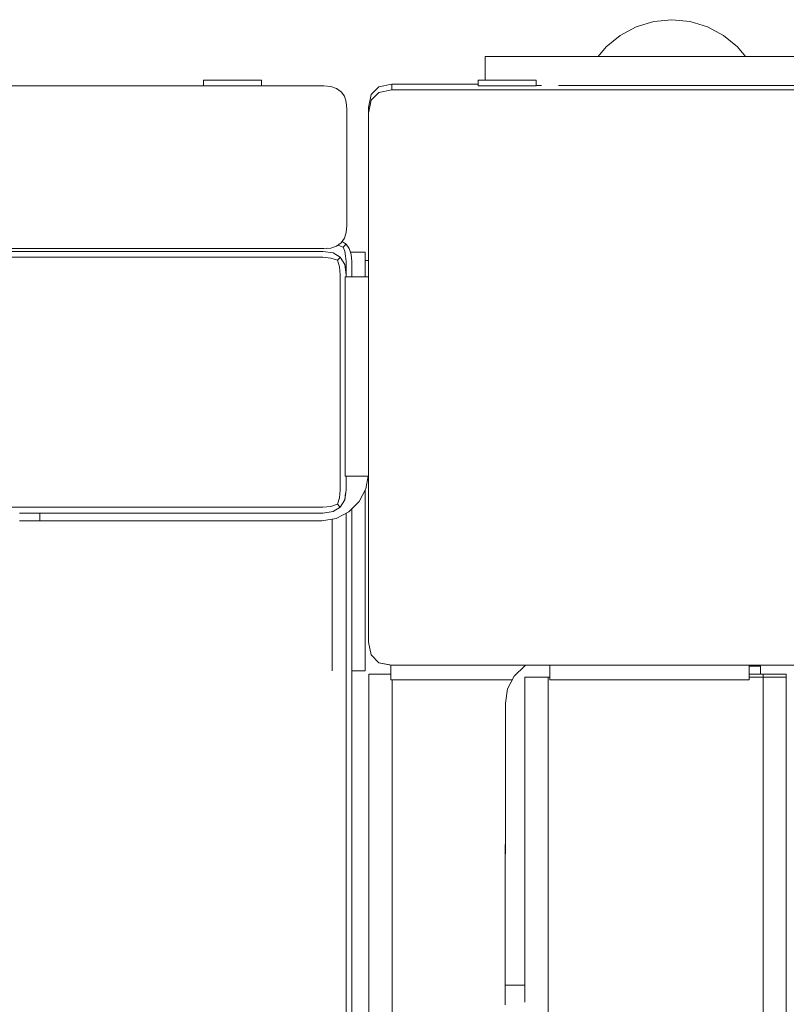
# Model space of a CAD drawing. Units: millimetres. Extents: x 16775 to 22743, y -65 to 6752.
# Drawn here: x 19935 to 20066, y 4594 to 4763 of the extents above; entities that cross this region are included whole.
import ezdxf

# ---------------------------------------------------------------- set-up
doc = ezdxf.new("R2010")
doc.units = ezdxf.units.MM
doc.header["$MEASUREMENT"] = 0
doc.layers.add('Чертеж и Рисунок_Ном._пера__7', color=7, linetype='Continuous', lineweight=15)

msp = doc.modelspace()

# ---------------------------------------------------------------- linework, layer by layer
at = {"layer": 'Чертеж и Рисунок_Ном._пера__7', "color": 7, "linetype": 'Continuous', "lineweight": 15}
for points in [[(20040.64, 4762.08), (20043.64, 4762.99)], [(20040.64, 4762.08), (20043.64, 4762.99)], [(20046.77, 4763.3), (20043.64, 4762.99)], [(20046.77, 4763.3), (20043.64, 4762.99)], [(20046.77, 4763.3), (20049.89, 4762.99)], [(20046.77, 4763.3), (20049.89, 4762.99)], [(20049.89, 4762.99), (20052.89, 4762.08)], [(20049.89, 4762.99), (20052.89, 4762.08)], [(20037.88, 4760.6), (20040.64, 4762.08)], [(20037.88, 4760.6), (20040.64, 4762.08)], [(20052.89, 4762.08), (20055.66, 4760.6)], [(20052.89, 4762.08), (20055.66, 4760.6)], [(20035.45, 4758.61), (20037.88, 4760.6)], [(20035.45, 4758.61), (20037.88, 4760.6)], [(20055.66, 4760.6), (20058.08, 4758.61)], [(20055.66, 4760.6), (20058.08, 4758.61)], [(20035.45, 4758.61), (20034.09, 4756.95)], [(20035.45, 4758.61), (20034.09, 4756.95)], [(20058.08, 4758.61), (20059.44, 4756.95)], [(20058.08, 4758.61), (20059.44, 4756.95)], [(20014.64, 4756.59), (20014.64, 4756.94)], [(20014.64, 4756.94), (20014.84, 4756.94)], [(20014.64, 4756.94), (20014.64, 4752.9)], [(20014.64, 4752.9), (20014.64, 4756.59)], [(20015.43, 4756.94), (20014.84, 4756.94)], [(20016.42, 4756.95), (20015.43, 4756.94)], [(20017.8, 4756.95), (20016.42, 4756.95)], [(20019.58, 4756.95), (20017.8, 4756.95)], [(20021.75, 4756.95), (20019.58, 4756.95)], [(20024.32, 4756.95), (20021.75, 4756.95)], [(20027.28, 4756.95), (20024.32, 4756.95)], [(20030.64, 4756.95), (20027.28, 4756.95)], [(20094.67, 4756.95), (20030.64, 4756.95)], [(19966.16, 4752.9), (19966.46, 4752.9)], [(19966.16, 4752.9), (19966.46, 4752.9)], [(19966.16, 4752.69), (19966.16, 4752.9)], [(19966.16, 4752.9), (19966.46, 4752.9)], [(19966.16, 4752.9), (19966.46, 4752.9)], [(19966.16, 4752.69), (19966.16, 4752.9)], [(19966.16, 4752.49), (19966.16, 4752.69)], [(19966.16, 4752.49), (19966.16, 4752.69)], [(19966.16, 4752.29), (19966.16, 4752.49)], [(19966.16, 4752.29), (19966.16, 4752.49)], [(19966.16, 4752.1), (19966.16, 4752.29)], [(19966.16, 4752.1), (19966.16, 4752.29)], [(19967.33, 4752.9), (19966.46, 4752.9)], [(19966.46, 4752.9), (19967.33, 4752.9)], [(19967.33, 4752.9), (19966.46, 4752.9)], [(19966.46, 4752.9), (19967.33, 4752.9)], [(19968.66, 4752.9), (19967.33, 4752.9)], [(19967.33, 4752.9), (19968.66, 4752.9)], [(19968.66, 4752.9), (19967.33, 4752.9)], [(19967.33, 4752.9), (19968.66, 4752.9)], [(19970.29, 4752.9), (19968.66, 4752.9)], [(19968.66, 4752.9), (19970.29, 4752.9)], [(19970.29, 4752.9), (19968.66, 4752.9)], [(19968.66, 4752.9), (19970.29, 4752.9)], [(19972.03, 4752.9), (19970.29, 4752.9)], [(19970.29, 4752.9), (19972.03, 4752.9)], [(19972.03, 4752.9), (19970.29, 4752.9)], [(19970.29, 4752.9), (19972.03, 4752.9)], [(19973.66, 4752.9), (19972.03, 4752.9)], [(19972.03, 4752.9), (19973.66, 4752.9)], [(19973.66, 4752.9), (19972.03, 4752.9)], [(19972.03, 4752.9), (19973.66, 4752.9)], [(19974.99, 4752.9), (19973.66, 4752.9)], [(19973.66, 4752.9), (19974.99, 4752.9)], [(19974.99, 4752.9), (19973.66, 4752.9)], [(19973.66, 4752.9), (19974.99, 4752.9)], [(19975.86, 4752.9), (19974.99, 4752.9)], [(19974.99, 4752.9), (19975.86, 4752.9)], [(19975.86, 4752.9), (19974.99, 4752.9)], [(19974.99, 4752.9), (19975.86, 4752.9)], [(19976.16, 4752.9), (19975.86, 4752.9)], [(19975.86, 4752.9), (19976.16, 4752.9)], [(19976.16, 4752.9), (19975.86, 4752.9)], [(19975.86, 4752.9), (19976.16, 4752.9)], [(19976.16, 4752.69), (19976.16, 4752.9)], [(19976.16, 4752.69), (19976.16, 4752.9)], [(19976.16, 4752.49), (19976.16, 4752.69)], [(19976.16, 4752.49), (19976.16, 4752.69)], [(19976.16, 4752.29), (19976.16, 4752.49)], [(19976.16, 4752.29), (19976.16, 4752.49)], [(19976.16, 4752.1), (19976.16, 4752.29)], [(19976.16, 4752.1), (19976.16, 4752.29)], [(19998.55, 4752.21), (19996.33, 4751.77)], [(19998.55, 4752.21), (19998.55, 4751.22)], [(20013.4, 4752.21), (19998.55, 4752.21)], [(20013.4, 4752.9), (20013.7, 4752.9)], [(20013.4, 4752.9), (20013.7, 4752.9)], [(20013.4, 4752.69), (20013.4, 4752.9)], [(20013.4, 4752.49), (20013.4, 4752.69)], [(20013.4, 4752.29), (20013.4, 4752.49)], [(20013.4, 4752.1), (20013.4, 4752.29)], [(20014.57, 4752.9), (20013.7, 4752.9)], [(20013.7, 4752.9), (20014.57, 4752.9)], [(20015.9, 4752.9), (20014.57, 4752.9)], [(20014.57, 4752.9), (20015.9, 4752.9)], [(20017.53, 4752.9), (20015.9, 4752.9)], [(20015.9, 4752.9), (20017.53, 4752.9)], [(20019.27, 4752.9), (20017.53, 4752.9)], [(20017.53, 4752.9), (20019.27, 4752.9)], [(20020.9, 4752.9), (20019.27, 4752.9)], [(20019.27, 4752.9), (20020.9, 4752.9)], [(20022.23, 4752.9), (20020.9, 4752.9)], [(20020.9, 4752.9), (20022.23, 4752.9)], [(20023.1, 4752.9), (20022.23, 4752.9)], [(20022.23, 4752.9), (20023.1, 4752.9)], [(20023.4, 4752.9), (20023.1, 4752.9)], [(20023.1, 4752.9), (20023.4, 4752.9)], [(20023.4, 4752.69), (20023.4, 4752.9)], [(20023.4, 4752.49), (20023.4, 4752.69)], [(20023.4, 4752.29), (20023.4, 4752.49)], [(20023.4, 4752.1), (20023.4, 4752.29)], [(19986.84, 4751.9), (19904.84, 4751.9)], [(19966.16, 4751.9), (19966.16, 4752.1)], [(19966.16, 4751.9), (19966.16, 4752.1)], [(19976.16, 4751.9), (19976.16, 4752.1)], [(19976.16, 4751.9), (19976.16, 4752.1)], [(19988.06, 4751.79), (19986.84, 4751.9)], [(19988.06, 4751.79), (19989.06, 4751.45)], [(19989.84, 4750.9), (19989.06, 4751.45)], [(19989.84, 4750.9), (19990.4, 4750.12)], [(19989.84, 4750.9), (19990.4, 4750.12)], [(19989.84, 4750.9), (19990.4, 4750.12)], [(19995, 4750.43), (19996.33, 4751.77)], [(19996.33, 4750.77), (19995, 4749.44)], [(19998.55, 4751.22), (19996.33, 4750.77)], [(20090.55, 4751.22), (19998.55, 4751.22)], [(20013.4, 4751.9), (20013.4, 4752.1)], [(20013.4, 4751.9), (20013.7, 4751.9)], [(20013.4, 4751.9), (20013.7, 4751.9)], [(20014.57, 4751.9), (20013.7, 4751.9)], [(20013.7, 4751.9), (20014.57, 4751.9)], [(20015.9, 4751.9), (20014.57, 4751.9)], [(20014.57, 4751.9), (20015.9, 4751.9)], [(20017.53, 4751.9), (20015.9, 4751.9)], [(20015.9, 4751.9), (20017.53, 4751.9)], [(20019.27, 4751.9), (20017.53, 4751.9)], [(20017.53, 4751.9), (20019.27, 4751.9)], [(20020.9, 4751.9), (20019.27, 4751.9)], [(20019.27, 4751.9), (20020.9, 4751.9)], [(20022.23, 4751.9), (20020.9, 4751.9)], [(20020.9, 4751.9), (20022.23, 4751.9)], [(20023.1, 4751.9), (20022.23, 4751.9)], [(20022.23, 4751.9), (20023.1, 4751.9)], [(20023.4, 4751.9), (20023.1, 4751.9)], [(20023.1, 4751.9), (20023.4, 4751.9)], [(20023.4, 4751.9), (20023.4, 4752.1)], [(20024.21, 4751.97), (20023.4, 4751.97)], [(20024.21, 4751.97), (20024.32, 4751.97)], [(20030.49, 4751.97), (20027.28, 4751.97)], [(20030.49, 4751.97), (20030.64, 4751.97)], [(20030.64, 4751.97), (20033.4, 4751.97)], [(20033.4, 4751.97), (20089.58, 4751.97)], [(19990.73, 4749.12), (19990.4, 4750.12)], [(19990.84, 4747.9), (19990.73, 4749.12)], [(19994.55, 4748.21), (19995, 4750.43)], [(19994.55, 4747.22), (19995, 4749.44)], [(19990.84, 4727.9), (19990.84, 4747.9)], [(19994.55, 4748.21), (19994.55, 4747.22)], [(19994.55, 4721.87), (19994.55, 4748.21)], [(19994.55, 4747.22), (19994.55, 4656.21)], [(19990.84, 4727.9), (19990.73, 4726.67)], [(19989.84, 4724.9), (19990.4, 4725.68)], [(19990.68, 4724.67), (19990.02, 4725.14)], [(19990.73, 4726.67), (19990.4, 4725.68)], [(19986.7, 4723.41), (19810.21, 4723.41)], [(19904.84, 4723.9), (19986.84, 4723.9)], [(19986.7, 4723.41), (19988.45, 4723.16)], [(19986.84, 4723.9), (19988.06, 4724.01)], [(19987.39, 4723.95), (19987.5, 4723.96)], [(19988.06, 4724.01), (19989.06, 4724.34)], [(19988.06, 4724.01), (19988.69, 4724.22)], [(19989.84, 4724.9), (19989.06, 4724.34)], [(19989.27, 4724.49), (19989.45, 4724.45)], [(19989.27, 4724.49), (19989.45, 4724.45)], [(19990.18, 4724.17), (19989.45, 4724.45)], [(19990.18, 4724.17), (19989.45, 4724.45)], [(19990.18, 4724.17), (19990.45, 4724.45)], [(19990.18, 4724.17), (19990.45, 4724.45)], [(19990.18, 4724.17), (19990.45, 4723.45)], [(19990.18, 4724.17), (19990.45, 4723.45)], [(19990.62, 4724.62), (19990.45, 4724.45)], [(19990.62, 4724.62), (19990.45, 4724.45)], [(19990.62, 4722.62), (19990.45, 4723.45)], [(19990.62, 4722.62), (19990.45, 4723.45)], [(19990.68, 4724.67), (19990.62, 4724.62)], [(19990.68, 4724.67), (19990.62, 4724.62)], [(19990.68, 4724.67), (19991.23, 4723.9)], [(19991.57, 4722.9), (19991.23, 4723.9)], [(19810.21, 4722.41), (19986.7, 4722.41)], [(19986.7, 4722.41), (19854.12, 4722.41)], [(19986.7, 4722.41), (19988.07, 4722.29)], [(19986.7, 4722.41), (19988.07, 4722.29)], [(19989.2, 4721.91), (19988.07, 4722.29)], [(19989.2, 4721.91), (19988.07, 4722.29)], [(19989.7, 4722.41), (19988.45, 4723.16)], [(19989.2, 4721.91), (19989.57, 4722.29)], [(19989.2, 4721.91), (19989.57, 4722.29)], [(19989.2, 4721.91), (19989.57, 4720.79)], [(19989.2, 4721.91), (19989.57, 4720.79)], [(19989.7, 4722.41), (19989.57, 4722.29)], [(19989.7, 4722.41), (19989.57, 4722.29)], [(19989.7, 4722.41), (19990.45, 4721.16)], [(19990.68, 4721.67), (19990.62, 4722.62)], [(19990.68, 4721.67), (19990.62, 4722.62)], [(19994, 4723.27), (19991.44, 4723.27)], [(19994, 4723.27), (19991.44, 4723.27)], [(19991.68, 4721.67), (19991.57, 4722.9)], [(19994, 4719.03), (19994, 4723.27)], [(19994, 4719.03), (19994, 4723.27)], [(19994, 4721.87), (19994.55, 4721.87)], [(19994, 4721.87), (19994.55, 4721.87)], [(19994.55, 4721.86), (19994.55, 4721.49)], [(19989.7, 4719.41), (19989.57, 4720.79)], [(19989.7, 4719.41), (19989.57, 4720.79)], [(19990.7, 4719.41), (19990.45, 4721.16)], [(19990.68, 4721.67), (19990.68, 4719.55)], [(19990.68, 4721.67), (19990.68, 4719.55)], [(19991.68, 4721.67), (19991.68, 4719.03)], [(19994.55, 4721.47), (19994.55, 4720.37)], [(19994.55, 4720.34), (19994.55, 4718.57)], [(19989.7, 4719.41), (19989.7, 4682.41)], [(19989.7, 4682.65), (19989.7, 4719.41)], [(19990.54, 4719.03), (19994.54, 4719.03)], [(19990.54, 4719.03), (19990.54, 4718.63)], [(19990.54, 4718.63), (19990.54, 4717.48)], [(19990.7, 4719.03), (19990.7, 4719.41)], [(19994.54, 4718.63), (19994.54, 4719.03)], [(19994.54, 4719.03), (19994.54, 4718.63)], [(19994.54, 4717.46), (19994.54, 4718.63)], [(19994.54, 4718.63), (19994.54, 4717.48)], [(19990.54, 4717.48), (19990.54, 4715.68)], [(19994.54, 4717.48), (19994.54, 4715.68)], [(19994.54, 4715.63), (19994.54, 4717.46)], [(19990.54, 4715.68), (19990.54, 4713.31)], [(19994.54, 4715.68), (19994.54, 4713.31)], [(19994.54, 4713.24), (19994.54, 4715.63)], [(19990.54, 4713.31), (19990.54, 4710.47)], [(19994.54, 4713.31), (19994.54, 4710.47)], [(19994.54, 4710.37), (19994.54, 4713.24)], [(19994.55, 4713.24), (19994.55, 4713.3)], [(19994.55, 4713.24), (19994.55, 4710.1)], [(19990.54, 4710.47), (19990.54, 4707.26)], [(19994.54, 4710.47), (19994.54, 4707.26)], [(19994.54, 4707.11), (19994.54, 4710.37)], [(19994.55, 4710.03), (19994.55, 4710.1)], [(19994.55, 4710.03), (19994.55, 4706.73)], [(19990.54, 4703.76), (19990.54, 4707.26)], [(19994.54, 4707.26), (19994.54, 4703.76)], [(19994.54, 4703.57), (19994.54, 4707.11)], [(19994.55, 4706.67), (19994.55, 4706.73)], [(19994.55, 4706.67), (19994.55, 4703.36)], [(19990.54, 4703.76), (19990.54, 4700.01)], [(19994.54, 4703.76), (19994.54, 4700.01)], [(19994.54, 4703.57), (19994.54, 4700.2)], [(19990.54, 4700.01), (19990.54, 4696.51)], [(19994.54, 4696.66), (19994.54, 4700.2)], [(19994.54, 4700.01), (19994.54, 4696.51)], [(19994.55, 4700.11), (19994.55, 4697.29)], [(19990.54, 4696.51), (19990.54, 4693.3)], [(19994.54, 4693.4), (19994.54, 4696.66)], [(19994.54, 4696.51), (19994.54, 4693.3)], [(19994.55, 4697.25), (19994.55, 4694.9)], [(19990.54, 4693.3), (19990.54, 4690.46)], [(19994.54, 4690.53), (19994.54, 4693.4)], [(19994.54, 4693.3), (19994.54, 4690.46)], [(19994.55, 4693.07), (19994.55, 4691.97)], [(19994.55, 4691.97), (19994.55, 4691.59)], [(19994.55, 4656.21), (19994.55, 4691.59)], [(19990.54, 4690.46), (19990.54, 4688.09)], [(19994.54, 4688.14), (19994.54, 4690.53)], [(19994.54, 4690.46), (19994.54, 4688.09)], [(19990.54, 4688.09), (19990.54, 4686.29)], [(19994.54, 4686.31), (19994.54, 4688.14)], [(19994.54, 4688.09), (19994.54, 4686.29)], [(19990.54, 4686.29), (19990.54, 4685.14)], [(19994.54, 4685.14), (19994.54, 4686.31)], [(19994.54, 4686.29), (19994.54, 4685.14)], [(19990.54, 4685.14), (19990.54, 4684.74)], [(19990.54, 4684.74), (19994.54, 4684.74)], [(19990.7, 4684.74), (19990.7, 4684.62)], [(19990.7, 4682.41), (19990.7, 4684.74)], [(19991.32, 4684.74), (19990.7, 4684.74)], [(19990.7, 4684.62), (19990.7, 4683.65)], [(19991.32, 4684.74), (19994.47, 4684.74)], [(19994.09, 4682.6), (19994.47, 4684.74)], [(19994.09, 4682.6), (19994.47, 4684.74)], [(19994.54, 4684.74), (19994.54, 4685.14)], [(19994.54, 4685.14), (19994.54, 4684.74)], [(19990.7, 4683.65), (19990.7, 4683.25)], [(19990.7, 4683.25), (19990.7, 4682.41)], [(19989.2, 4679.91), (19989.57, 4681.04)], [(19989.7, 4682.41), (19989.57, 4681.04)], [(19990.7, 4682.41), (19990.45, 4680.66)], [(19990.61, 4681.83), (19990.45, 4680.72)], [(19994.09, 4682.6), (19992.94, 4680.41)], [(19992.94, 4680.41), (19994.09, 4682.6)], [(19994, 4651.27), (19994, 4682.43)], [(19994, 4651.27), (19994, 4682.43)], [(19810.21, 4679.41), (19986.7, 4679.41)], [(19986.7, 4679.41), (19988.07, 4679.54)], [(19989.2, 4679.91), (19988.07, 4679.54)], [(19989.7, 4679.41), (19988.45, 4678.66)], [(19989.68, 4679.4), (19988.94, 4678.96)], [(19989.2, 4679.91), (19989.57, 4679.54)], [(19989.7, 4679.41), (19989.57, 4679.54)], [(19989.7, 4679.41), (19990.45, 4680.66)], [(19991.17, 4678.62), (19992.94, 4680.41)], [(19991.17, 4678.62), (19992.94, 4680.41)], [(19934.5, 4678.41), (19986.7, 4678.41)], [(19934.57, 4678.41), (19934.64, 4678.41)], [(19934.81, 4678.41), (19934.9, 4678.41)], [(19934.9, 4678.41), (19935.06, 4678.41)], [(19936.39, 4678.41), (19936.22, 4678.41)], [(19936.74, 4678.41), (19936.39, 4678.41)], [(19936.94, 4678.41), (19936.74, 4678.41)], [(19937.34, 4678.41), (19936.94, 4678.41)], [(19937.56, 4678.41), (19937.34, 4678.41)], [(19938, 4678.41), (19937.56, 4678.41)], [(19938, 4678.41), (19937.98, 4677.06)], [(19970.42, 4678.41), (19938, 4678.41)], [(19984.56, 4678.41), (19970.42, 4678.41)], [(19984.56, 4678.41), (19986.58, 4678.41)], [(19986.58, 4678.41), (19986.7, 4678.41)], [(19986.7, 4678.41), (19988.45, 4678.66)], [(19988.58, 4678.74), (19988.45, 4678.66)], [(19988.94, 4678.96), (19988.58, 4678.74)], [(19989, 4677.47), (19991.17, 4678.62)], [(19989, 4677.47), (19991.17, 4678.62)], [(19990.68, 4678.36), (19990.68, 3263.19)], [(19990.68, 4678.36), (19990.68, 3263.19)], [(19991.68, 4679.14), (19991.68, 3322.6)], [(19934.48, 4677.06), (19935.04, 4677.06)], [(19934.62, 4677.06), (19934.52, 4677.06)], [(19934.8, 4677.06), (19934.62, 4677.06)], [(19935.04, 4677.06), (19934.8, 4677.06)], [(19986.5, 4677.09), (19935.04, 4677.06)], [(19935.23, 4677.06), (19935.36, 4677.06)], [(19935.74, 4677.06), (19935.36, 4677.06)], [(19936.2, 4677.06), (19935.74, 4677.06)], [(19986.5, 4677.09), (19936.2, 4677.06)], [(19937.32, 4677.06), (19936.72, 4677.06)], [(19986.5, 4677.09), (19937.32, 4677.06)], [(19986.5, 4677.09), (19937.98, 4677.06)], [(19962.45, 4677.07), (19962.6, 4677.06)], [(19962.45, 4677.07), (19962.6, 4677.06)], [(19962.6, 4677.06), (19962.76, 4677.07)], [(19962.6, 4677.06), (19962.76, 4677.07)], [(19986.5, 4677.09), (19989, 4677.47)], [(19986.5, 4677.09), (19989, 4677.47)], [(19988.29, 4677.36), (19988.29, 4651.27)], [(19994.55, 4656.21), (19995, 4653.99)], [(19994.55, 4656.21), (19995, 4653.99)], [(19994.55, 4656.21), (19995, 4653.99)], [(19996.33, 4652.65), (19995, 4653.99)], [(19995, 4653.99), (19996.33, 4652.65)], [(19998.4, 4652.24), (19996.33, 4652.65)], [(19998.55, 4652.21), (19996.33, 4652.65)], [(19998.4, 4652.24), (19996.33, 4652.65)], [(19998.4, 4649.71), (19998.4, 4652.24)], [(19998.55, 4652.21), (19998.4, 4652.24)], [(19994, 4651.27), (19991.68, 4651.27)], [(19994, 4651.27), (19991.68, 4651.27)], [(19994.62, 4650.7), (19995.07, 4650.7)], [(19994.62, 4650.7), (19994.62, 3322.56)], [(19994.62, 4650.7), (19995.07, 4650.7)], [(19994.62, 4650.7), (19994.62, 3322.56)], [(19996.4, 4650.7), (19995.07, 4650.7)], [(19995.07, 4650.7), (19996.4, 4650.7)], [(19998.4, 4650.7), (19996.4, 4650.7)], [(19998.4, 4650.7), (19996.4, 4650.7)], [(19998.55, 4652.21), (20090.55, 4652.21)], [(20019.65, 4650.34), (20021.44, 4652.11)], [(20019.65, 4650.34), (20021.44, 4652.11)], [(20021.63, 4652.21), (20021.44, 4652.11)], [(20021.44, 4652.11), (20021.63, 4652.21)], [(20021.44, 4652.11), (20021.63, 4652.21)], [(20025.76, 4649.71), (20025.76, 4652.21)], [(20025.76, 4652.21), (20025.76, 4650.16)], [(20025.76, 4652.21), (20025.76, 4650.16)], [(20060.06, 4649.71), (20060.06, 4652.21)], [(20090.55, 4652.21), (20060.06, 4652.21)], [(20060.06, 4652.06), (20060.51, 4652.06)], [(20060.51, 4652.06), (20060.06, 4652.06)], [(20060.06, 4652.06), (20060.51, 4652.06)], [(20060.51, 4652.06), (20060.06, 4652.06)], [(20062.46, 4650.7), (20060.06, 4650.7)], [(20060.06, 4650.7), (20062.46, 4650.7)], [(20060.51, 4652.06), (20061.63, 4652.06)], [(20061.63, 4652.06), (20060.51, 4652.06)], [(20060.51, 4652.06), (20061.63, 4652.06)], [(20061.63, 4652.06), (20060.51, 4652.06)], [(20061.63, 4652.06), (20062.01, 4652.06)], [(20062.01, 4652.06), (20061.63, 4652.06)], [(20061.63, 4652.06), (20062.01, 4652.06)], [(20062.01, 4652.06), (20061.63, 4652.06)], [(20062.01, 4650.7), (20062.01, 4652.06)], [(20062.01, 4650.7), (20062.01, 4652.06)], [(20062.46, 4650.7), (20062.46, 4650.16)], [(20062.46, 4650.7), (20064.69, 4650.7)], [(20062.46, 4650.7), (20062.46, 4650.16)], [(20062.46, 4650.7), (20064.69, 4650.7)], [(20066.02, 4650.7), (20064.69, 4650.7)], [(20064.69, 4650.7), (20066.02, 4650.7)], [(20066.46, 4650.7), (20066.02, 4650.7)], [(20066.46, 4650.7), (20066.02, 4650.7)], [(20066.46, 4650.16), (20066.46, 4650.7)], [(20066.46, 4650.7), (20066.46, 4650.16)], [(19998.8, 4649.71), (19998.4, 4649.71)], [(19998.62, 4649.71), (19998.62, 3266.7)], [(19998.62, 4649.71), (19998.62, 3266.7)], [(19999.95, 4649.71), (19998.8, 4649.71)], [(20001.76, 4649.71), (19999.95, 4649.71)], [(20004.13, 4649.71), (20001.76, 4649.71)], [(20006.96, 4649.71), (20004.13, 4649.71)], [(20010.18, 4649.71), (20006.96, 4649.71)], [(20013.68, 4649.71), (20010.18, 4649.71)], [(20017.42, 4649.71), (20013.68, 4649.71)], [(20017.42, 4649.71), (20019.31, 4649.71)], [(20018.5, 4648.17), (20019.65, 4650.34)], [(20018.5, 4648.17), (20019.65, 4650.34)], [(20018.5, 4648.17), (20019.65, 4650.34)], [(20021.89, 4650.16), (20021.46, 4650.16)], [(20021.46, 4650.16), (20021.91, 4650.16)], [(20021.46, 4650.16), (20021.46, 4594.26)], [(20022.86, 4650.16), (20021.89, 4650.16)], [(20021.91, 4650.16), (20023.24, 4650.16)], [(20023.15, 4650.16), (20022.86, 4650.16)], [(20023.91, 4650.16), (20023.15, 4650.16)], [(20025.46, 4650.16), (20023.24, 4650.16)], [(20024.58, 4650.16), (20023.91, 4650.16)], [(20025.23, 4650.16), (20024.58, 4650.16)], [(20025.47, 4650.16), (20025.23, 4650.16)], [(20025.46, 4650.16), (20025.46, 4649.6)], [(20025.46, 4650.16), (20025.76, 4650.16)], [(20025.46, 4649.6), (20025.46, 3266.16)], [(20025.46, 4649.6), (20025.46, 3266.66)], [(20025.76, 4650.16), (20025.47, 4650.16)], [(20026.16, 4649.71), (20025.76, 4649.71)], [(20027.31, 4649.71), (20026.16, 4649.71)], [(20029.12, 4649.71), (20027.31, 4649.71)], [(20031.48, 4649.71), (20029.12, 4649.71)], [(20034.32, 4649.71), (20031.48, 4649.71)], [(20037.54, 4649.71), (20034.32, 4649.71)], [(20041.04, 4649.71), (20037.54, 4649.71)], [(20044.78, 4649.71), (20041.04, 4649.71)], [(20044.78, 4649.71), (20048.28, 4649.71)], [(20051.5, 4649.71), (20048.28, 4649.71)], [(20054.33, 4649.71), (20051.5, 4649.71)], [(20056.7, 4649.71), (20054.33, 4649.71)], [(20058.5, 4649.71), (20056.7, 4649.71)], [(20059.65, 4649.71), (20058.5, 4649.71)], [(20059.46, 4649.71), (20059.65, 4649.71)], [(20060.06, 4649.71), (20059.65, 4649.71)], [(20062.46, 4650.16), (20060.06, 4650.16)], [(20060.06, 4650.16), (20062.46, 4650.16)], [(20062.46, 4650.16), (20062.46, 3266.16)], [(20062.46, 4650.16), (20064.69, 4650.16)], [(20062.46, 4650.16), (20062.46, 3266.16)], [(20062.46, 4650.16), (20064.69, 4650.16)], [(20066.02, 4650.16), (20064.69, 4650.16)], [(20064.69, 4650.16), (20066.02, 4650.16)], [(20066.46, 4650.16), (20066.02, 4650.16)], [(20066.46, 4650.16), (20066.02, 4650.16)], [(20066.46, 3266.16), (20066.46, 4650.16)], [(20066.46, 4650.16), (20066.46, 3266.16)], [(20018.11, 4645.67), (20018.5, 4648.17)], [(20018.11, 4645.67), (20018.5, 4648.17)], [(20018.11, 4645.67), (20018.5, 4648.17)], [(20018.11, 4645.67), (20018.08, 4593.79)], [(20018.11, 4645.67), (20018.08, 4594.91)], [(20018.11, 4645.67), (20018.08, 4597.15)], [(20018.11, 4645.56), (20018.11, 4645.67)], [(20021.46, 4597.2), (20018.08, 4597.15)], [(20018.08, 4597.15), (20018.08, 4597.02)], [(20018.08, 4597.14), (20018.08, 4595.89)], [(20018.08, 4596.72), (20018.08, 4596.49)], [(20018.08, 4596.62), (20018.08, 4596.36)], [(20018.08, 4595.89), (20018.08, 4595.37)], [(20018.08, 4594.91), (20018.08, 4594.77)], [(20018.08, 4594.51), (20018.08, 4594.21)], [(20018.08, 4594.21), (20018.08, 4593.97)]]:
    msp.add_lwpolyline(points, dxfattribs=at)

doc.saveas('drawing.dxf')
